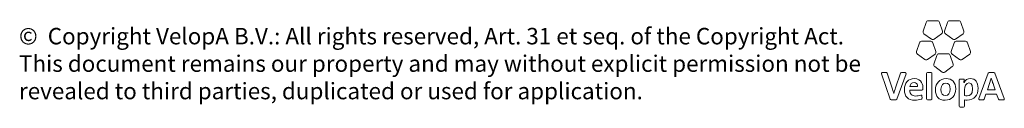
# Model space of a CAD drawing. Extents: x 0 to 32767, y -650 to 17953.
# Drawn here: x 7274 to 13207, y 7847 to 8366 of the extents above; entities that cross this region are included whole.
import ezdxf

# ---------------------------------------------------------------- set-up
doc = ezdxf.new("R2010")
doc.units = 0
doc.header["$LTSCALE"] = 3
doc.header["$MEASUREMENT"] = 0
doc.layers.get('0').update_dxf_attribs({"color": 4, "linetype": 'CONTINUOUS'})
doc.layers.add('Stamp', color=1, linetype='CONTINUOUS', lineweight=15)
doc.layers.add('VELOPA-Dun', color=6, linetype='CONTINUOUS', lineweight=9)
doc.styles.add('2-5TXT', font='arial.ttf')

# ---------------------------------------------------------------- blocks, each defined once
blk = doc.blocks.new('A$C7A87316D')
at = {"layer": 'Stamp', "ltscale": 3}
for p, q in [((530.8, 1212.8), (516.9, 1169.9)), ((585.7, 1219.9), (540.6, 1219.9)), ((609.4, 1169.9), (595.5, 1212.8)), ((634.1, 1212.8), (620.1, 1169.9)), ((689, 1219.9), (643.9, 1219.9)), ((712.7, 1169.9), (698.8, 1212.8)), ((520.6, 1158.3), (557.1, 1131.8)), ((569.2, 1131.8), (605.7, 1158.3)), ((623.9, 1158.3), (660.4, 1131.8)), ((672.5, 1131.8), (708.9, 1158.3)), ((498.9, 1114.5), (485, 1071.6)), ((553.8, 1121.6), (508.7, 1121.6)), ((577.5, 1071.6), (563.6, 1114.5)), ((666, 1114.5), (652.1, 1071.6)), ((720.9, 1121.6), (675.8, 1121.6)), ((744.6, 1071.6), (730.7, 1114.5)), ((488.7, 1060.1), (525.2, 1033.6)), ((537.3, 1033.6), (573.8, 1060.1)), ((582.4, 1053.8), (568.5, 1011)), ((637.3, 1060.9), (592.3, 1060.9)), ((661.1, 1011), (647.2, 1053.8)), ((655.8, 1060.1), (692.3, 1033.6)), ((704.4, 1033.6), (740.9, 1060.1)), ((572.3, 999.4), (608.7, 972.9)), ((620.9, 972.9), (657.3, 999.4)), ((315.6, 965), (358.4, 842.4)), ((339.3, 970.5), (319.5, 970.5)), ((367, 896.1), (343.2, 967.7)), ((408.2, 967.7), (383.5, 897.7)), ((390.5, 842.4), (434, 965)), ((430.1, 970.5), (412.1, 970.5)), ((533.3, 966.4), (533.3, 843.8)), ((554.9, 970.5), (537.4, 970.5)), ((559.1, 843.8), (559.1, 966.4)), ((830.2, 967.7), (785.6, 845.1)), ((857.9, 970.5), (834.1, 970.5)), ((907.3, 845.2), (861.8, 967.7)), ((690.2, 935.6), (690.2, 808.6)), ((710, 939.7), (694.3, 939.7)), ((844.9, 943.1), (826.2, 888.2)), ((452.8, 885), (452.7, 885.7)), ((452.7, 885.7), (510.9, 885.7)), ((511.6, 847.4), (510.2, 858.8)), ((515, 889.5), (515.6, 897)), ((716, 887.8), (716, 860)), ((811, 842.4), (819.5, 867.4)), ((819.5, 867.4), (870.9, 867.4)), ((826.2, 888.2), (864, 888.2)), ((870.9, 867.4), (879.4, 842.4)), ((362.3, 839.7), (386.6, 839.7)), ((537.4, 839.7), (554.9, 839.7)), ((716, 808.6), (716, 839)), ((789.5, 839.7), (807.1, 839.7)), ((883.3, 839.7), (903.5, 839.7)), ((694.3, 804.4), (711.8, 804.4))]:
    blk.add_line(p, q, dxfattribs=at)
for points, knots in [([(540.6, 1219.9), (538.4, 1219.9), (536.3, 1219.2), (532.8, 1216.7), (531.5, 1214.8), (530.8, 1212.8)], [0, 0, 0, 0, 0.5, 0.5, 1, 1, 1, 1]), ([(595.5, 1212.8), (594.8, 1214.8), (593.5, 1216.6), (590, 1219.2), (587.9, 1219.9), (585.7, 1219.9)], [0, 0, 0, 0, 0.5, 0.5, 1, 1, 1, 1]), ([(643.9, 1219.9), (641.7, 1219.9), (639.6, 1219.2), (636.1, 1216.7), (634.7, 1214.8), (634.1, 1212.8)], [0, 0, 0, 0, 0.5, 0.5, 1, 1, 1, 1]), ([(698.8, 1212.8), (698.1, 1214.8), (696.8, 1216.6), (693.3, 1219.2), (691.1, 1219.9), (689, 1219.9)], [0, 0, 0, 0, 0.5, 0.5, 1, 1, 1, 1]), ([(516.9, 1169.9), (516.2, 1167.8), (516.2, 1165.6), (517.5, 1161.4), (518.9, 1159.6), (520.6, 1158.3)], [0, 0, 0, 0, 0.5, 0.5, 1, 1, 1, 1]), ([(605.7, 1158.3), (607.4, 1159.6), (608.8, 1161.4), (610.1, 1165.6), (610.1, 1167.8), (609.4, 1169.9)], [0, 0, 0, 0, 0.5, 0.5, 1, 1, 1, 1]), ([(620.1, 1169.9), (619.5, 1167.8), (619.5, 1165.6), (620.8, 1161.5), (622.1, 1159.6), (623.9, 1158.3)], [0, 0, 0, 0, 0.5, 0.5, 1, 1, 1, 1]), ([(708.9, 1158.3), (710.7, 1159.6), (712, 1161.4), (713.4, 1165.6), (713.4, 1167.8), (712.7, 1169.9)], [0, 0, 0, 0, 0.5, 0.5, 1, 1, 1, 1]), ([(508.7, 1121.6), (506.5, 1121.6), (504.4, 1120.9), (500.9, 1118.4), (499.6, 1116.6), (498.9, 1114.5)], [0, 0, 0, 0, 0.5, 0.5, 1, 1, 1, 1]), ([(563.6, 1114.5), (562.9, 1116.6), (561.6, 1118.4), (558.1, 1120.9), (556, 1121.6), (553.8, 1121.6)], [0, 0, 0, 0, 0.5, 0.5, 1, 1, 1, 1]), ([(557.1, 1131.8), (558.9, 1130.6), (561, 1129.9), (565.3, 1129.9), (567.5, 1130.6), (569.2, 1131.8)], [0, 0, 0, 0, 0.5, 0.5, 1, 1, 1, 1]), ([(660.4, 1131.8), (662.1, 1130.6), (664.3, 1129.9), (668.6, 1129.9), (670.7, 1130.6), (672.5, 1131.8)], [0, 0, 0, 0, 0.5, 0.5, 1, 1, 1, 1]), ([(675.8, 1121.6), (673.6, 1121.6), (671.5, 1120.9), (668, 1118.4), (666.7, 1116.6), (666, 1114.5)], [0, 0, 0, 0, 0.5, 0.5, 1, 1, 1, 1]), ([(730.7, 1114.5), (730, 1116.6), (728.7, 1118.4), (725.2, 1120.9), (723.1, 1121.6), (720.9, 1121.6)], [0, 0, 0, 0, 0.5, 0.5, 1, 1, 1, 1]), ([(485, 1071.6), (484.3, 1069.6), (484.3, 1067.3), (485.6, 1063.2), (487, 1061.4), (488.7, 1060.1)], [0, 0, 0, 0, 0.5, 0.5, 1, 1, 1, 1]), ([(573.8, 1060.1), (575.6, 1061.4), (576.9, 1063.2), (578.2, 1067.3), (578.2, 1069.6), (577.5, 1071.6)], [0, 0, 0, 0, 0.5, 0.5, 1, 1, 1, 1]), ([(592.3, 1060.9), (590.1, 1060.9), (588, 1060.2), (584.4, 1057.7), (583.1, 1055.9), (582.4, 1053.8)], [0, 0, 0, 0, 0.5, 0.5, 1, 1, 1, 1]), ([(647.2, 1053.8), (646.5, 1055.9), (645.2, 1057.7), (641.7, 1060.2), (639.5, 1060.9), (637.3, 1060.9)], [0, 0, 0, 0, 0.5, 0.5, 1, 1, 1, 1]), ([(652.1, 1071.6), (651.4, 1069.6), (651.4, 1067.3), (652.7, 1063.2), (654, 1061.4), (655.8, 1060.1)], [0, 0, 0, 0, 0.5, 0.5, 1, 1, 1, 1]), ([(740.9, 1060.1), (742.6, 1061.4), (744, 1063.2), (745.3, 1067.3), (745.3, 1069.6), (744.6, 1071.6)], [0, 0, 0, 0, 0.5, 0.5, 1, 1, 1, 1]), ([(525.2, 1033.6), (527, 1032.3), (529.1, 1031.6), (533.4, 1031.6), (535.6, 1032.3), (537.3, 1033.6)], [0, 0, 0, 0, 0.5, 0.5, 1, 1, 1, 1]), ([(568.5, 1011), (567.8, 1008.9), (567.8, 1006.6), (569.2, 1002.5), (570.5, 1000.7), (572.3, 999.4)], [0, 0, 0, 0, 0.5, 0.5, 1, 1, 1, 1]), ([(657.3, 999.4), (659.1, 1000.7), (660.4, 1002.5), (661.7, 1006.6), (661.7, 1008.9), (661.1, 1011)], [0, 0, 0, 0, 0.5, 0.5, 1, 1, 1, 1]), ([(692.3, 1033.6), (694, 1032.3), (696.2, 1031.6), (700.5, 1031.6), (702.7, 1032.3), (704.4, 1033.6)], [0, 0, 0, 0, 0.5, 0.5, 1, 1, 1, 1]), ([(608.7, 972.9), (610.5, 971.6), (612.6, 970.9), (616.9, 970.9), (619.1, 971.6), (620.9, 972.9)], [0, 0, 0, 0, 0.5, 0.5, 1, 1, 1, 1]), ([(626.9, 941.7), (596.8, 941.7), (575.8, 919.6), (575.8, 888), (575.8, 854.6), (591.5, 837.6), (622.5, 837.6)], [0, 0, 0, 0, 1, 1, 1, 2, 2, 2, 2]), ([(625.1, 920), (614.6, 920), (602.4, 912.3), (602.4, 890.6), (602.4, 870), (609.9, 859.6), (624.7, 859.6)], [0, 0, 0, 0, 1, 1, 1, 2, 2, 2, 2]), ([(622.5, 837.6), (652.6, 837.6), (673.6, 859.8), (673.6, 891.6), (673.6, 923.9), (657, 941.7), (626.9, 941.7)], [2, 2, 2, 2, 3, 3, 3, 4, 4, 4, 4]), ([(624.7, 859.6), (638.5, 859.6), (647, 871.3), (647, 890.2), (647, 910), (639.7, 920), (625.1, 920)], [2, 2, 2, 2, 3, 3, 3, 4, 4, 4, 4])]:
    blk.add_open_spline(points, degree=3, knots=knots, dxfattribs=at)
for points in [[(316.1, 968.8), (315.4, 967.7), (315.2, 966.3), (315.6, 965)], [(319.5, 970.5), (318.2, 970.5), (316.9, 969.8), (316.1, 968.8)], [(343.2, 967.7), (342.7, 969.4), (341.1, 970.5), (339.3, 970.5)], [(412.1, 970.5), (410.3, 970.5), (408.8, 969.4), (408.2, 967.7)], [(433.5, 968.8), (432.7, 969.8), (431.5, 970.5), (430.1, 970.5)], [(434, 965), (434.4, 966.3), (434.3, 967.7), (433.5, 968.8)], [(537.4, 970.5), (535.1, 970.5), (533.3, 968.6), (533.3, 966.4)], [(559.1, 966.4), (559.1, 968.6), (557.2, 970.5), (554.9, 970.5)], [(834.1, 970.5), (832.4, 970.5), (830.8, 969.4), (830.2, 967.7)], [(864, 888.2), (841.3, 952.2), (859.1, 902), (844.9, 943.1)], [(861.8, 967.7), (861.2, 969.4), (859.6, 970.5), (857.9, 970.5)], [(473.5, 941.9), (445, 941.9), (426.6, 921.1), (426.6, 888.8)], [(472.7, 923), (462, 923), (454.6, 915.4), (453.2, 903.1)], [(453.2, 903.1), (453.2, 903.1), (453.2, 903.1), (453.2, 903)], [(453.2, 903), (453.2, 903), (465.5, 903), (490, 903.1)], [(485.1, 918.2), (482, 921.3), (477.8, 923), (472.7, 923)], [(515.6, 897), (515.6, 907.7), (512.6, 941.9), (473.5, 941.9)], [(490, 904.1), (490, 910), (488.3, 914.9), (485.1, 918.2)], [(490, 903.1), (490, 903.4), (490, 903.8), (490, 904.1)], [(694.3, 939.7), (692.1, 939.7), (690.2, 937.9), (690.2, 935.6)], [(713, 938.4), (712.3, 939.3), (711.2, 939.7), (710, 939.7)], [(714.1, 935.7), (714.1, 936.7), (713.7, 937.6), (713, 938.4)], [(713.1, 923.1), (713.2, 923.1), (713.5, 927.2), (714.1, 935.4)], [(713.6, 923.1), (713.3, 923), (713.2, 923), (713.1, 923.1)], [(745, 941.7), (730.6, 941.7), (719.4, 935.1), (713.6, 923.1)], [(714.1, 935.4), (714.1, 935.5), (714.1, 935.6), (714.1, 935.7)], [(737.5, 920.6), (723.4, 920.6), (716, 904.1), (716, 887.8)], [(754.6, 892.2), (754.6, 920.6), (741.7, 920.6), (737.5, 920.6)], [(781.6, 895), (781.6, 924.7), (768.2, 941.7), (745, 941.7)], [(375, 869.6), (372.6, 879.3), (369.6, 888.4), (367, 896.1)], [(375.5, 869.4), (375.2, 869.4), (375, 869.5), (375, 869.6)], [(383.5, 897.7), (379.9, 886.9), (377.6, 879.2), (375.5, 869.4)], [(426.6, 888.8), (426.6, 854.8), (443.3, 837.6), (476.1, 837.6)], [(459.5, 864.7), (455, 869.2), (452.8, 876), (452.8, 885)], [(480.3, 857.8), (471, 857.8), (464, 860.1), (459.5, 864.7)], [(504.7, 862.1), (497, 859.3), (488.3, 857.8), (480.3, 857.8)], [(508.2, 861.8), (507.2, 862.4), (505.9, 862.5), (504.7, 862.1)], [(510.2, 858.8), (510, 860), (509.3, 861.1), (508.2, 861.8)], [(510.9, 885.7), (513, 885.7), (514.8, 887.3), (515, 889.5)], [(716, 860), (720.1, 858.8), (724.4, 858.2), (729.5, 858.2)], [(728.9, 838.3), (762.4, 838.3), (781.6, 859), (781.6, 895)], [(729.5, 858.2), (740.9, 858.2), (754.6, 864.1), (754.6, 892.2)], [(358.4, 842.4), (359, 840.8), (360.5, 839.7), (362.3, 839.7)], [(386.6, 839.7), (388.4, 839.7), (389.9, 840.7), (390.5, 842.4)], [(476.1, 837.6), (487.4, 837.6), (498.7, 839.5), (508.8, 843)], [(508.8, 843), (510.7, 843.7), (511.8, 845.5), (511.6, 847.4)], [(533.3, 843.8), (533.3, 841.5), (535.1, 839.7), (537.4, 839.7)], [(554.9, 839.7), (557.2, 839.7), (559.1, 841.5), (559.1, 843.8)], [(690.2, 808.6), (690.2, 806.3), (692.1, 804.4), (694.3, 804.4)], [(711.8, 804.4), (714.1, 804.4), (716, 806.3), (716, 808.6)], [(716, 839), (720, 838.5), (723.7, 838.3), (728.9, 838.3)], [(785.6, 845.1), (785.2, 843.9), (785.4, 842.5), (786.1, 841.4)], [(786.1, 841.4), (786.9, 840.3), (788.2, 839.7), (789.5, 839.7)], [(807.1, 839.7), (808.9, 839.7), (810.5, 840.8), (811, 842.4)], [(879.4, 842.4), (880, 840.8), (881.5, 839.7), (883.3, 839.7)], [(903.5, 839.7), (904.8, 839.7), (906.1, 840.3), (906.8, 841.4)], [(906.8, 841.4), (907.6, 842.5), (907.8, 843.9), (907.3, 845.2)]]:
    blk.add_open_spline(points, degree=3, dxfattribs=at)
blk = doc.blocks.new('A$C23076887')
at = {"linetype": 'Continuous', "lineweight": 0, "xscale": 0.5, "yscale": 0.5, "zscale": 0.5}
blk.add_blockref('A$C7A87316D', (1928.9, -662), dxfattribs=at)
at = {"layer": 'VELOPA-Dun', "ltscale": 4, "insert": (8, -69), "char_height": 39.6806, "width": 2186.873, "attachment_point": 1, "style": '2-5TXT'}
blk.add_mtext('{\\fArial|b0|i0|c0|p34;©  Copyright VelopA B.V.: All rights reserved, Art. 31 et seq. of the Copyright Act. \\PThis document remains our property and may without explicit permission not be \\Prevealed to third parties, duplicated or used for application.}', dxfattribs=at)

msp = doc.modelspace()

# ---------------------------------------------------------------- block references
at = {"layer": 'Stamp', "ltscale": 3, "xscale": 2.5, "yscale": 2.5, "zscale": 2.5}
msp.add_blockref('A$C23076887', (7249.5, 8496.1), dxfattribs=at)

doc.saveas('drawing.dxf')
